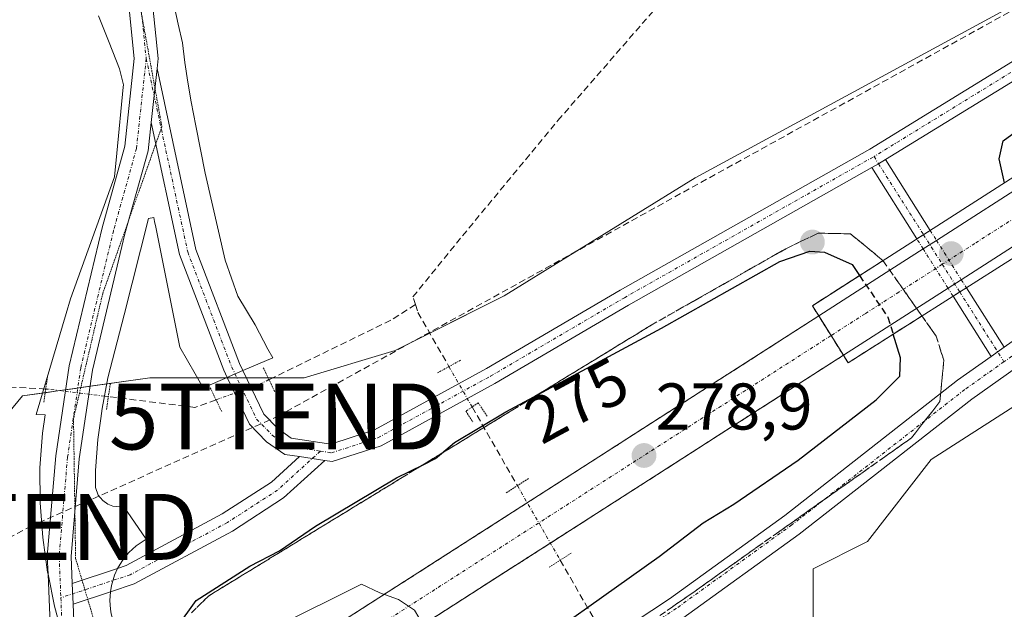
# Model space of a CAD drawing. Units: metres. Extents: x 601397 to 604869, y 4675960 to 4678324.
# Drawn here: x 602847 to 602996, y 4676662 to 4676752 of the extents above; entities that cross this region are included whole.
import ezdxf
from ezdxf.enums import TextEntityAlignment as Align

# ---------------------------------------------------------------- set-up
doc = ezdxf.new("R2010")
doc.units = ezdxf.units.M
doc.header["$MEASUREMENT"] = 0
for name, pattern in [('TRAZO_Y_PUNTO', [1, 0.5, -0.25, 0, -0.25]), ('TRAZOS2', [0.375, 0.25, -0.125]), ('TRAZOSX2', [1.5, 1, -0.5])]:
    doc.linetypes.add(name, pattern=pattern)
doc.layers.get('0').update_dxf_attribs({"lineweight": 5})
for name, color, linetype, lineweight in [('Carretera de calzada única', 19, 'Continuous', 13), ('Carretera de calzada única Cxs', 19, 'Continuous', 13), ('Carretera de calzada única eje', 19, 'TRAZO_Y_PUNTO', 0), ('Carátula', 7, 'Continuous', 5), ('Conducción de hidrocarburos lineal', 6, 'TRAZOSX2', 0), ('Corriente artificial lineal', 5, 'TRAZOSX2', 13), ('Corriente artificial lineal oculto', 135, 'TRAZO_Y_PUNTO', 13), ('Cultivos herbáceos CxS', 92, 'Continuous', 0), ('Curva de nivel maestra', 36, 'Continuous', 30), ('Curva de nivel maestra oculto', 36, 'TRAZOSX2', 30), ('Curva de nivel normal', 36, 'Continuous', 0), ('Núcleo urbano', 19, 'Continuous', 0), ('Núcleo urbano CxS', 19, 'Continuous', 0), ('Pista no pavimentada', 254, 'Continuous', 13), ('Pista no pavimentada Cxs', 254, 'Continuous', 0), ('Pista no pavimentada oculto', 19, 'TRAZO_Y_PUNTO', 0), ('Pista no pavimentada oculto Cxs', 252, 'TRAZO_Y_PUNTO', 0), ('Pista pavimentada', 135, 'Continuous', 13), ('Pista pavimentada Cxs', 135, 'Continuous', 0), ('Pista pavimentada eje', 135, 'TRAZO_Y_PUNTO', 0), ('Puente', 1, 'Continuous', 0), ('Puente Cxs', 1, 'Continuous', 13), ('Puente lineal', 2, 'TRAZOS2', 0), ('Punto de cota en construcción elevada', 7, 'Continuous', 0), ('Punto de cota en terreno', 7, 'Continuous', 0), ('Rótulo de curva de nivel directora', 19, 'Continuous', 0), ('Rótulo de punto de cota en terreno', 19, 'Continuous', 0), ('Talud superficial', 39, 'TRAZOSX2', 0), ('Torre de tendido puntual', 7, 'Continuous', 0), ('Vía pecuaria', 92, 'Continuous', 13), ('Vía pecuaria CxS', 92, 'Continuous', 13), ('Vía pecuaria eje', 92, 'TRAZOS2', 0)]:
    doc.layers.add(name, color=color, linetype=linetype, lineweight=lineweight)
doc.styles.add('Arial', font='txt', dxfattribs={"height": 0.2})

# ---------------------------------------------------------------- blocks, each defined once
blk = doc.blocks.new('*U151')
at = {"layer": 'Núcleo urbano CxS', "color": 19, "linetype": 'Continuous', "lineweight": 0}
for points in [[(603004.4, 4676697.64, 272.39), (602985.07, 4676685.21, 272.45), (602975.4, 4676672.78, 272.44), (602967.12, 4676668.64, 272.51), (602967.12, 4676656.22, 272.49), (602965.74, 4676650.69, 272.51), (602953.31, 4676647.93, 272.53), (602940.88, 4676647.93, 272.8), (602935.36, 4676639.65, 272.61), (602933.98, 4676632.74, 272.72), (602928.46, 4676625.84, 272.87), (602917.41, 4676623.08, 273.01), (602906.37, 4676614.79, 272.85), (602896.7, 4676605.13, 272.69), (602888.42, 4676602.37, 272.72), (602877.37, 4676606.51, 272.67), (602863.56, 4676613.41, 272.51), (602847.57, 4676604.37, 273.61), (602838.81, 4676611.85, 273.69), (602765.4, 4676565.32, 270.7)], [(602763.37, 4676598.1, 270.99), (602772.43, 4676610.65, 271.02), (602800.05, 4676629.98, 271.04), (602816.96, 4676641.04, 273.89), (602815.59, 4676642.68, 273.88), (602826.28, 4676650.69, 272.81), (602835.95, 4676658.98, 272.51), (602837.33, 4676674.17, 272.26), (602840.09, 4676686.59, 272.83), (602847, 4676694.88, 272.56), (602866.33, 4676697.64, 272.68), (602873.23, 4676697.64, 272.86), (602889.8, 4676697.64, 272.92), (602903.61, 4676701.78, 273.28), (602920.17, 4676710.06, 272.53), (602949.17, 4676728.01, 272.36), (603015.45, 4676763.91, 273.1)]]:
    blk.add_polyline3d(points, dxfattribs=at)
blk = doc.blocks.new('*U161')
at = {"layer": 'Cultivos herbáceos CxS', "color": 92, "linetype": 'Continuous', "lineweight": 0}
blk.add_polyline3d([(602858.1, 4676591.9, 273.83), (602847.57, 4676604.37, 273.61), (602863.56, 4676613.41, 272.51), (602877.37, 4676606.51, 272.67), (602888.42, 4676602.37, 272.72), (602896.7, 4676605.13, 272.69), (602906.37, 4676614.79, 272.85), (602917.41, 4676623.08, 273.01), (602928.46, 4676625.84, 272.87), (602933.98, 4676632.74, 272.72), (602935.36, 4676639.65, 272.61), (602940.88, 4676647.93, 272.8), (602953.31, 4676647.93, 272.53), (602965.74, 4676650.69, 272.51), (602967.12, 4676656.22, 272.49), (602967.12, 4676668.64, 272.51), (602975.4, 4676672.78, 272.44), (602985.07, 4676685.21, 272.45), (603004.4, 4676697.64, 272.39)], dxfattribs=at)
blk = doc.blocks.new('5PATER')
at = {"layer": 'Carátula', "linetype": 'Continuous', "lineweight": 5}
h = blk.add_hatch(color=250, dxfattribs=at)
edge = h.paths.add_edge_path()
edge.add_ellipse((0, 0.01), major_axis=(-1.33, -1.34), ratio=0.999422, start_angle=0, end_angle=360)
blk = doc.blocks.new('5TTEND')
blk.add_text('5TTEND', height=10).set_placement((0, 0), align=Align.MIDDLE_CENTER)
blk = doc.blocks.new('5PANOT')
at = {"layer": 'Carátula', "linetype": 'Continuous', "lineweight": 5}
h = blk.add_hatch(color=1, dxfattribs=at)
edge = h.paths.add_edge_path()
edge.add_arc((0, 0), 1.89, 270.0012, 630.0012)

msp = doc.modelspace()

# ---------------------------------------------------------------- linework, layer by layer
at = {"layer": 'Carretera de calzada única', "color": 19, "linetype": 'Continuous', "lineweight": 13}
for points in [[(602985.86, 4676718.49, 272.28), (603001.33, 4676728.4, 277.22)], [(603005.38, 4676722.61, 276.89), (602989.63, 4676712.53, 272.23)], [(602983.84, 4676717.19, 272.3), (602985.86, 4676718.49, 272.28)], [(602967.97, 4676707.03, 278.04), (602978.23, 4676713.6, 273.54), (602983.84, 4676717.19, 272.3)], [(602989.63, 4676712.53, 272.23), (602987.61, 4676711.24, 272.25)], [(602987.61, 4676711.24, 272.25), (602982.03, 4676707.66, 272.8)], [(602982.03, 4676707.66, 272.8), (602971.71, 4676701.05, 277.83)], [(602883.52, 4676652.94, 280.53), (602967.97, 4676707.03, 278.04)], [(602967.97, 4676707.03, 278.04), (602969.84, 4676704.04, 278.09), (602971.71, 4676701.05, 277.83)], [(602967.97, 4676707.03, 278.04), (602969.84, 4676704.04, 278.09), (602971.71, 4676701.05, 277.83)], [(602971.71, 4676701.05, 277.83), (602887.49, 4676647.11, 280.35)]]:
    msp.add_polyline3d(points, dxfattribs=at)
at = {"layer": 'Carretera de calzada única Cxs', "color": 19, "linetype": 'Continuous', "lineweight": 13}
for points in [[(602982.03, 4676707.66, 272.8), (602971.71, 4676701.05, 277.83), (602967.97, 4676707.03, 278.04), (602978.23, 4676713.6, 273.54), (602983.84, 4676717.19, 272.3), (602985.86, 4676718.49, 272.28), (603001.33, 4676728.4, 277.22), (603003.36, 4676725.49, 277.23), (603005.38, 4676722.61, 276.89), (602989.63, 4676712.53, 272.23), (602987.61, 4676711.24, 272.25), (602982.03, 4676707.66, 272.8)], [(602971.71, 4676701.05, 277.83), (602887.49, 4676647.11, 280.35), (602885.51, 4676650.03, 280.57), (602883.52, 4676652.94, 280.53), (602967.97, 4676707.03, 278.04), (602971.71, 4676701.05, 277.83)]]:
    msp.add_polyline3d(points, close=True, dxfattribs=at)
at = {"layer": 'Carretera de calzada única eje', "color": 19, "linetype": 'TRAZO_Y_PUNTO', "lineweight": 0}
for points in [[(603003.36, 4676725.49, 277.23), (602991.68, 4676718.03, 272.39), (602986.74, 4676714.86, 272.28), (602980.13, 4676710.63, 273.45), (602975, 4676707.35, 277.11), (602969.84, 4676704.04, 278.09)], [(602969.84, 4676704.04, 278.09), (602885.51, 4676650.03, 280.57)]]:
    msp.add_polyline3d(points, dxfattribs=at)
at = {"layer": 'Conducción de hidrocarburos lineal', "color": 6, "linetype": 'TRAZOSX2', "lineweight": 0}
msp.add_polyline3d([(602129.18, 4676677.27, 272.88), (602222.58, 4676636.26, 273.19), (602517.32, 4676527.65, 272.67), (602579.81, 4676554.52, 273.66), (602797.19, 4676647.88, 271.35), (602848.05, 4676674.99, 272.84), (602885.7, 4676691.76, 273.23), (603011.63, 4676761.28, 272.56), (603097.24, 4676810.18, 272.7), (603133.12, 4676782.55, 272.6), (603141.05, 4676789.43, 272.76), (603203.29, 4676738.22, 272.45), (603288.85, 4676849.14, 272.51), (603317.42, 4676848.55, 272.57), (603758.7, 4676912.18, 272.89)], dxfattribs=at)
at = {"layer": 'Corriente artificial lineal', "color": 5, "linetype": 'TRAZOSX2', "lineweight": 13}
for points in [[(602906.67, 4676708.74, 272.8), (602906.3, 4676709.92, 272.75), (602913.84, 4676719.19, 272.6), (602928.34, 4676736.7, 272.56), (602944.08, 4676754.76, 272.54), (602952.97, 4676765.9, 272.68)], [(602906.67, 4676708.74, 272.8), (602902.94, 4676706.36, 272.87), (602884.43, 4676697.35, 272.84)], [(602906.67, 4676708.74, 272.8), (602907.05, 4676707.55, 272.96), (602911.78, 4676699.33, 273.46)], [(602850.51, 4676695.93, 272.7), (602843.41, 4676696.31, 272.31), (602840.11, 4676694.85, 272.36), (602837.06, 4676692.21, 272.24), (602835.87, 4676689.17, 272.31), (602835.87, 4676685.46, 272.36), (602836.93, 4676680.43, 272.31), (602838.25, 4676674.48, 272.43), (602838.65, 4676669.98, 272.43), (602838.65, 4676665.49, 272.4), (602837.86, 4676662.44, 272.37), (602836.27, 4676660.33, 272.41), (602834.02, 4676658.74, 272.36), (602828.46, 4676656.89, 272.27), (602824.36, 4676656.49, 272.26), (602817.88, 4676654.9, 272.23), (602814.18, 4676653.98, 272.18), (602810.68, 4676652.46, 272.81)], [(602876.39, 4676694.29, 272.86), (602873.18, 4676693.13, 272.71), (602860.04, 4676694.78, 272.8)], [(602915.3, 4676693.2, 273.75), (602922.18, 4676681.26, 278.87)], [(602928.69, 4676669.94, 278.46), (602935.28, 4676658.49, 273.4)]]:
    msp.add_polyline3d(points, dxfattribs=at)
at = {"layer": 'Corriente artificial lineal oculto', "color": 135, "linetype": 'TRAZO_Y_PUNTO', "lineweight": 13}
for points in [[(602911.78, 4676699.33, 273.46), (602915.3, 4676693.2, 273.75)], [(602884.43, 4676697.35, 272.84), (602883.1, 4676696.71, 272.91), (602876.39, 4676694.29, 272.86)], [(602860.04, 4676694.78, 272.8), (602859.42, 4676694.85, 272.85), (602850.82, 4676695.91, 272.72), (602850.51, 4676695.93, 272.7)], [(602922.18, 4676681.26, 278.87), (602928.69, 4676669.94, 278.46)]]:
    msp.add_polyline3d(points, dxfattribs=at)
at = {"layer": 'Cultivos herbáceos CxS', "color": 92, "linetype": 'Continuous', "lineweight": 0}
for points in [[(603015.45, 4676763.91, 273.1), (602949.17, 4676728.01, 272.36), (602920.17, 4676710.06, 272.53), (602903.61, 4676701.78, 273.28), (602889.8, 4676697.64, 272.92), (602873.23, 4676697.64, 272.86), (602866.33, 4676697.64, 272.68), (602847, 4676694.88, 272.56), (602840.09, 4676686.59, 272.83), (602837.33, 4676674.17, 272.26), (602835.95, 4676658.98, 272.51), (602826.28, 4676650.69, 272.81), (602815.59, 4676642.68, 273.88), (602815.59, 4676642.68, 273.88), (602807.58, 4676652.29, 273.66), (602781.92, 4676725.04, 273.39), (602772.11, 4676741.03, 273.65), (602816.14, 4676752.2, 272.06)], [(602840.09, 4676686.59, 272.84), (602847, 4676694.88, 272.56), (602850, 4676695.31, 272.7), (602850.42, 4676695.37, 272.73), (602852.66, 4676695.69, 272.85), (602853.52, 4676695.81, 272.9), (602855.38, 4676696.08, 273.02), (602855.83, 4676696.14, 273.05), (602857.24, 4676696.34, 273.05), (602859.79, 4676696.71, 272.89), (602866.33, 4676697.64, 272.68), (602873.23, 4676697.64, 272.86), (602873.56, 4676697.64, 272.87), (602877.94, 4676697.64, 272.93), (602878.09, 4676697.64, 272.93), (602879.53, 4676697.64, 272.91), (602880.98, 4676697.64, 272.89), (602884.29, 4676697.64, 272.82), (602885.01, 4676697.64, 272.8), (602889.8, 4676697.64, 272.92), (602903.61, 4676701.78, 273.28), (602908.86, 4676704.41, 273.41), (602920.17, 4676710.07, 272.53), (602949.17, 4676728.01, 272.36), (603015.45, 4676763.91, 273.1)], [(603004.4, 4676697.64, 272.39), (602985.07, 4676685.21, 272.45), (602975.4, 4676672.78, 272.44), (602967.12, 4676668.64, 272.51), (602967.12, 4676656.22, 272.49)]]:
    msp.add_polyline3d(points, dxfattribs=at)
at = {"layer": 'Curva de nivel maestra', "color": 36, "linetype": 'Continuous', "lineweight": 30}
for points in [[(602996.2, 4676727.23, 275), (602995.39, 4676730.88, 275), (602996, 4676733.61, 275), (603009.32, 4676743.31, 275), (603065.18, 4676778.33, 275), (603112.92, 4676808.63, 275), (603125.85, 4676816.07, 275), (603129.72, 4676817.02, 275), (603132.05, 4676818.7, 275), (603137.56, 4676824.32, 275), (603156.91, 4676838.32, 275), (603178.18, 4676851.72, 275), (603195.53, 4676862.87, 275), (603210.75, 4676871.96, 275), (603232.61, 4676885.64, 275), (603239.95, 4676888.94, 275), (603242.38, 4676888.21, 275), (603244, 4676885.97, 275)], [(602872.98, 4676649.39, 275), (602871.15, 4676652.65, 275), (602869.95, 4676659.04, 275), (602870.44, 4676659.72, 275), (602873.39, 4676663.82, 275), (602881.5, 4676669.01, 275), (602886.03, 4676671.35, 275), (602891.5, 4676675.08, 275), (602903.83, 4676682.42, 275), (602907.84, 4676684.43, 275), (602909.75, 4676685.39, 275), (602910.63, 4676686.14, 275), (602912.6, 4676687.81, 275), (602920.44, 4676692.44, 275), (602924.69, 4676694.73, 275), (602944.05, 4676705.16, 275), (602962.05, 4676715.27, 275), (602966.63, 4676716.88, 275), (602968.86, 4676716.69, 275), (602973.02, 4676714.84, 275), (602974.17, 4676713.15, 275)], [(602879.42, 4676639.06, 275), (602883.52, 4676633.85, 275), (602887.77, 4676631.89, 275), (602895.98, 4676636.18, 275), (602920.05, 4676653.71, 275), (602943.72, 4676670.52, 275), (602950.38, 4676675.63, 275), (602955.05, 4676678.42, 275), (602964.86, 4676685.1, 275), (602976.7, 4676694.28, 275), (602980.27, 4676697.88, 275), (602980.41, 4676700.68, 275), (602979.28, 4676704.25, 275)]]:
    msp.add_polyline3d(points, dxfattribs=at)
at = {"layer": 'Curva de nivel maestra oculto', "color": 36, "linetype": 'TRAZOSX2', "lineweight": 30}
msp.add_polyline3d([(602974.17, 4676713.15, 275), (602978.47, 4676706.83, 275), (602979.28, 4676704.25, 275)], dxfattribs=at)
at = {"layer": 'Curva de nivel normal', "color": 36, "linetype": 'Continuous', "lineweight": 0}
msp.add_polyline3d([(602887.06, 4676643.96, 280), (602888.54, 4676643.75, 280), (602890.8, 4676644.71, 280), (602900.6, 4676651.4, 280), (602905.68, 4676655.63, 280), (602907.42, 4676657.92, 280), (602907.88, 4676660.12, 280), (602906.54, 4676662.37, 280), (602904.12, 4676663.95, 280), (602901.3, 4676664.96, 280), (602898.48, 4676666.31, 280), (602885.38, 4676659.75, 280), (602880.62, 4676655.83, 280), (602880.34, 4676654.09, 280)], dxfattribs=at)
at = {"layer": 'Núcleo urbano', "color": 19, "linetype": 'Continuous', "lineweight": 0}
for points in [[(602840.09, 4676686.59, 272.84), (602847, 4676694.88, 272.56), (602850, 4676695.31, 272.7), (602850.42, 4676695.37, 272.73), (602852.66, 4676695.69, 272.85), (602853.52, 4676695.81, 272.9), (602855.38, 4676696.08, 273.02), (602855.83, 4676696.14, 273.05), (602857.24, 4676696.34, 273.05), (602859.79, 4676696.71, 272.89), (602866.33, 4676697.64, 272.68), (602873.23, 4676697.64, 272.86), (602873.56, 4676697.64, 272.87), (602877.94, 4676697.64, 272.93), (602878.09, 4676697.64, 272.93), (602879.53, 4676697.64, 272.91), (602880.98, 4676697.64, 272.89), (602884.29, 4676697.64, 272.82), (602885.01, 4676697.64, 272.8), (602889.8, 4676697.64, 272.92), (602903.61, 4676701.78, 273.28), (602908.86, 4676704.41, 273.41), (602920.17, 4676710.07, 272.53), (602949.17, 4676728.01, 272.36), (603015.45, 4676763.91, 273.1)], [(603004.4, 4676697.64, 272.39), (602985.07, 4676685.21, 272.45), (602975.4, 4676672.78, 272.44), (602967.12, 4676668.64, 272.51), (602967.12, 4676656.22, 272.49)]]:
    msp.add_polyline3d(points, dxfattribs=at)
at = {"layer": 'Pista no pavimentada', "color": 254, "linetype": 'Continuous', "lineweight": 13}
for points in [[(603126.07, 4676822.21, 272.92), (603102.8, 4676807.44, 273.28), (603070.1, 4676786.96, 273.06), (603040.87, 4676768.06, 273.16), (603006.25, 4676748.05, 273.11), (602978.09, 4676730.76, 272.65)], [(602880.46, 4676698.72, 272.85), (602883.64, 4676692.1, 273.18), (602885.76, 4676689.93, 273.25), (602887.81, 4676688.49, 273.27), (602893.82, 4676687.57, 273.27), (602900.45, 4676689.72, 273.35), (602917.47, 4676699.02, 273.32), (602937.78, 4676710.92, 272.84), (602975.71, 4676732.35, 272.71), (603004.92, 4676750.28, 272.94), (603039.51, 4676770.28, 272.91), (603068.7, 4676789.16, 272.72), (603101.41, 4676809.64, 272.99), (603105.64, 4676812.32, 273.09)], [(602866.53, 4676736.38, 272.97), (602867.43, 4676744.61, 272.9)], [(602867.43, 4676744.61, 272.9), (602873.33, 4676717.11, 272.81), (602879.94, 4676699.79, 272.82), (602880.46, 4676698.72, 272.85)], [(602878.07, 4676697.69, 272.93), (602877.55, 4676698.77, 272.94), (602870.83, 4676716.37, 272.91), (602866.53, 4676736.38, 272.97)], [(602976.02, 4676729.54, 272.65), (602977.05, 4676730.12, 272.65), (602978.09, 4676730.76, 272.65)], [(602976.02, 4676729.54, 272.65), (602977.05, 4676730.12, 272.65), (602978.09, 4676730.76, 272.65)], [(602978.09, 4676730.76, 272.65), (602984.9, 4676720.01, 272.27)], [(602976.02, 4676729.54, 272.65), (602939.08, 4676708.67, 272.98), (602918.75, 4676696.76, 273.56), (602901.48, 4676687.32, 273.42), (602894.04, 4676684.9, 273.28), (602892.91, 4676685.08, 273.29)], [(602982.88, 4676718.71, 272.25), (602976.02, 4676729.54, 272.65)], [(602982.88, 4676718.71, 272.25), (602984.9, 4676720.01, 272.27)], [(602989.39, 4676710.67, 272.24), (602988.38, 4676710.03, 272.24)], [(602990.41, 4676711.31, 272.23), (602989.39, 4676710.67, 272.24)], [(602990.41, 4676711.31, 272.23), (602996.12, 4676702.28, 272.66)], [(602994.16, 4676700.89, 272.66), (602988.38, 4676710.03, 272.24)], [(602996.12, 4676702.28, 272.66), (602994.16, 4676700.89, 272.66)], [(602889.09, 4676685.66, 273.3), (602886.82, 4676686.01, 273.29), (602884.07, 4676687.93, 273.24), (602881.48, 4676690.59, 273.16), (602878.07, 4676697.69, 272.93)], [(602892.91, 4676685.08, 273.29), (602886.64, 4676679.39, 273.29), (602878.87, 4676674.37, 273.08), (602863.94, 4676666.34, 272.95), (602860.35, 4676665.15, 272.97)], [(602861.43, 4676668.67, 272.98), (602862.75, 4676669.11, 272.99), (602877.34, 4676676.96, 273.13), (602884.81, 4676681.78, 273.27), (602889.09, 4676685.66, 273.3)], [(602892.91, 4676685.08, 273.29), (602889.09, 4676685.66, 273.3)], [(602892.91, 4676685.08, 273.29), (602889.09, 4676685.66, 273.3)], [(602854.52, 4676666.38, 272.9), (602861.43, 4676668.67, 272.98)], [(602854.66, 4676663.27, 272.9), (602854.52, 4676666.38, 272.9)], [(602860.35, 4676665.15, 272.97), (602854.66, 4676663.27, 272.9)]]:
    msp.add_polyline3d(points, dxfattribs=at)
at = {"layer": 'Pista no pavimentada Cxs', "color": 254, "linetype": 'Continuous', "lineweight": 0}
msp.add_polyline3d([(603006.25, 4676748.05, 273.11), (602978.09, 4676730.76, 272.65), (602977.05, 4676730.12, 272.65), (602976.02, 4676729.54, 272.65), (602939.08, 4676708.67, 272.98), (602918.75, 4676696.76, 273.56), (602901.48, 4676687.32, 273.42), (602894.04, 4676684.9, 273.28), (602892.91, 4676685.08, 273.29), (602889.09, 4676685.66, 273.3), (602886.82, 4676686.01, 273.29), (602884.07, 4676687.93, 273.24), (602881.48, 4676690.59, 273.16), (602878.07, 4676697.69, 272.93), (602877.55, 4676698.77, 272.94), (602870.83, 4676716.37, 272.91), (602866.53, 4676736.38, 272.97), (602867.43, 4676744.61, 272.9), (602873.33, 4676717.11, 272.81), (602879.94, 4676699.79, 272.82), (602880.46, 4676698.72, 272.85), (602883.64, 4676692.1, 273.18), (602885.76, 4676689.93, 273.25), (602887.81, 4676688.49, 273.27), (602893.82, 4676687.57, 273.27), (602900.45, 4676689.72, 273.35), (602917.47, 4676699.02, 273.32), (602937.78, 4676710.92, 272.84), (602975.71, 4676732.35, 272.71), (603004.92, 4676750.28, 272.94)], dxfattribs=at)
for points in [[(602984.9, 4676720.01, 272.27), (602982.88, 4676718.71, 272.25), (602976.02, 4676729.54, 272.65), (602977.05, 4676730.12, 272.65), (602978.09, 4676730.76, 272.65), (602984.9, 4676720.01, 272.27)], [(602996.12, 4676702.28, 272.66), (602994.16, 4676700.89, 272.66), (602988.38, 4676710.03, 272.24), (602989.39, 4676710.67, 272.24), (602990.41, 4676711.31, 272.23), (602996.12, 4676702.28, 272.66)], [(602860.35, 4676665.15, 272.97), (602854.66, 4676663.27, 272.9), (602854.52, 4676666.38, 272.9), (602861.43, 4676668.67, 272.98), (602862.75, 4676669.11, 272.99), (602877.34, 4676676.96, 273.13), (602884.81, 4676681.78, 273.27), (602889.09, 4676685.66, 273.3), (602892.91, 4676685.08, 273.29), (602886.64, 4676679.39, 273.29), (602878.87, 4676674.37, 273.08), (602863.94, 4676666.34, 272.95), (602860.35, 4676665.15, 272.97)]]:
    msp.add_polyline3d(points, close=True, dxfattribs=at)
at = {"layer": 'Pista no pavimentada oculto', "color": 19, "linetype": 'TRAZO_Y_PUNTO', "lineweight": 0}
for points in [[(602982.88, 4676718.71, 272.25), (602984.9, 4676720.01, 272.27)], [(602983.89, 4676719.36, 272.26), (602986.74, 4676714.86, 272.28), (602989.39, 4676710.67, 272.24)], [(602984.9, 4676720.01, 272.27), (602985.86, 4676718.49, 272.28)], [(602983.84, 4676717.19, 272.3), (602982.88, 4676718.71, 272.25)], [(602985.86, 4676718.49, 272.28), (602989.63, 4676712.53, 272.23)], [(602987.61, 4676711.24, 272.25), (602983.84, 4676717.19, 272.3)], [(602989.63, 4676712.53, 272.23), (602990.41, 4676711.31, 272.23)], [(602988.38, 4676710.03, 272.24), (602987.61, 4676711.24, 272.25)], [(602989.39, 4676710.67, 272.24), (602988.38, 4676710.03, 272.24)], [(602990.41, 4676711.31, 272.23), (602989.39, 4676710.67, 272.24)]]:
    msp.add_polyline3d(points, dxfattribs=at)
at = {"layer": 'Pista no pavimentada oculto Cxs', "color": 252, "linetype": 'TRAZO_Y_PUNTO', "lineweight": 0}
msp.add_polyline3d([(602989.39, 4676710.67, 272.24), (602988.38, 4676710.03, 272.24), (602987.61, 4676711.24, 272.25), (602983.84, 4676717.19, 272.3), (602982.88, 4676718.71, 272.25), (602984.9, 4676720.01, 272.27), (602985.86, 4676718.49, 272.28), (602989.63, 4676712.53, 272.23), (602990.41, 4676711.31, 272.23), (602989.39, 4676710.67, 272.24)], close=True, dxfattribs=at)
at = {"layer": 'Pista pavimentada', "color": 135, "linetype": 'Continuous', "lineweight": 13}
for points in [[(602850.86, 4676667.8, 272.86), (602850.75, 4676670.57, 272.87), (602852.03, 4676685.77, 272.92), (602854.06, 4676699.45, 272.86), (602859.06, 4676720.41, 272.83), (602862.52, 4676732.79, 272.97), (602863.97, 4676746.1, 272.86), (602862.52, 4676760.28, 272.55), (602857.03, 4676783.3, 272.38), (602851.41, 4676814.13, 272.39), (602846.02, 4676841.95, 272.26), (602842.64, 4676858.84, 272.21), (602834.28, 4676891.74, 272.31), (602829.74, 4676913.68, 272.36), (602828.68, 4676920.36, 272.36)], [(602844.92, 4676864.49, 272.28), (602846.16, 4676859.63, 272.28), (602849.55, 4676842.65, 272.34), (602854.95, 4676814.8, 272.5), (602860.56, 4676784.04, 272.48), (602866.08, 4676760.88, 272.61), (602867.59, 4676746.09, 272.86), (602867.43, 4676744.61, 272.9)], [(602996.12, 4676702.28, 272.66), (603007.94, 4676710.65, 272.94), (603038.44, 4676731.82, 273.58), (603065.34, 4676750.04, 273.22), (603103.27, 4676774.62, 273.19), (603138.43, 4676795.81, 273.09), (603138.48, 4676795.84, 273.09)], [(603133.66, 4676788.73, 272.88), (603105.18, 4676771.57, 272.77), (603067.33, 4676747.04, 272.73), (603040.47, 4676728.86, 273.39), (603010.01, 4676707.7, 272.76), (602991.21, 4676694.39, 272.61), (602964.97, 4676673.87, 272.72), (602947.34, 4676661.13, 273.03), (602934.21, 4676652.44, 273.35), (602920.16, 4676642.58, 273.13), (602911.14, 4676634.08, 273.11), (602910.75, 4676633.65, 273.11), (602910.43, 4676633.16, 273.1), (602910.2, 4676632.63, 273.1), (602910.06, 4676632.06, 273.1), (602910.02, 4676631.48, 273.09), (602910.06, 4676630.9, 273.09), (602910.21, 4676630.34, 273.09), (602910.44, 4676629.8, 273.09), (602910.75, 4676629.32, 273.09), (602911.28, 4676628.76, 273.09)], [(602866.53, 4676736.38, 272.97), (602867.43, 4676744.61, 272.9)], [(602866.53, 4676736.38, 272.97), (602866.07, 4676732.1, 272.97), (602862.55, 4676719.51, 273.05), (602857.6, 4676698.77, 273.07), (602855.61, 4676685.35, 272.88), (602854.35, 4676670.5, 272.86), (602854.52, 4676666.38, 272.9)], [(602996.12, 4676702.28, 272.66), (602994.16, 4676700.89, 272.66)], [(602894.5, 4676620.76, 272.81), (602898.22, 4676624.25, 272.87), (602906.68, 4676634.83, 273.1), (602917.88, 4676645.38, 273.4), (602932.18, 4676655.42, 273.45), (602945.3, 4676664.09, 273.21), (602962.81, 4676676.74, 272.93), (602989.06, 4676697.28, 272.74), (602994.16, 4676700.89, 272.66)], [(602851.42, 4676656.91, 272.77), (602851.28, 4676657.75, 272.78), (602850.86, 4676667.8, 272.86)], [(602854.66, 4676663.27, 272.9), (602854.52, 4676666.38, 272.9)], [(602854.66, 4676663.27, 272.9), (602854.87, 4676658.13, 272.84), (602856.23, 4676649.97, 272.83)]]:
    msp.add_polyline3d(points, dxfattribs=at)
at = {"layer": 'Pista pavimentada Cxs', "color": 135, "linetype": 'Continuous', "lineweight": 0}
for points in [[(602851.28, 4676657.75, 272.78), (602850.86, 4676667.8, 272.86), (602850.75, 4676670.57, 272.87), (602852.03, 4676685.77, 272.92), (602854.06, 4676699.45, 272.86), (602859.06, 4676720.41, 272.83), (602862.52, 4676732.79, 272.97), (602863.97, 4676746.1, 272.86), (602862.52, 4676760.28, 272.55)], [(602866.08, 4676760.88, 272.61), (602867.59, 4676746.09, 272.86), (602867.43, 4676744.61, 272.9), (602866.53, 4676736.38, 272.97), (602866.07, 4676732.1, 272.97), (602862.55, 4676719.51, 273.05), (602857.6, 4676698.77, 273.07), (602855.61, 4676685.35, 272.88), (602854.35, 4676670.5, 272.86), (602854.52, 4676666.38, 272.9), (602854.66, 4676663.27, 272.9), (602854.87, 4676658.13, 272.84)], [(602932.18, 4676655.42, 273.45), (602945.3, 4676664.09, 273.21), (602962.81, 4676676.74, 272.93), (602989.06, 4676697.28, 272.74), (602994.16, 4676700.89, 272.66), (602996.12, 4676702.28, 272.66), (603007.94, 4676710.65, 272.94)], [(603010.01, 4676707.7, 272.76), (602991.21, 4676694.39, 272.61), (602964.97, 4676673.87, 272.72), (602947.34, 4676661.13, 273.03)]]:
    msp.add_polyline3d(points, dxfattribs=at)
at = {"layer": 'Pista pavimentada eje', "color": 135, "linetype": 'TRAZO_Y_PUNTO', "lineweight": 0}
for points in [[(602842.77, 4676866.07, 272.24), (602844.4, 4676859.23, 272.25), (602847.79, 4676842.3, 272.29), (602853.18, 4676814.47, 272.44), (602858.79, 4676783.67, 272.43), (602864.3, 4676760.58, 272.58), (602865.78, 4676746.1, 272.9)], [(603107.39, 4676811.89, 273.21), (603102.1, 4676808.54, 273.07), (603069.4, 4676788.06, 272.85), (603040.19, 4676769.17, 272.99), (603005.58, 4676749.16, 273.01), (602976.37, 4676731.23, 272.69)], [(603133.01, 4676790.44, 272.98), (603104.22, 4676773.1, 272.88), (603066.34, 4676748.54, 272.89), (603039.45, 4676730.34, 273.46), (603008.97, 4676709.17, 272.82), (602996.11, 4676700.07, 272.68)], [(602865.78, 4676746.1, 272.9), (602864.3, 4676732.45, 272.97), (602860.8, 4676719.96, 273.01), (602855.83, 4676699.11, 273.05), (602853.82, 4676685.56, 272.9), (602852.55, 4676670.53, 272.87), (602852.81, 4676664.24, 272.87)], [(602865.78, 4676746.1, 272.9), (602872.08, 4676716.74, 272.89), (602878.75, 4676699.28, 272.89), (602882.56, 4676691.34, 273.17), (602884.92, 4676688.93, 273.24), (602887.31, 4676687.25, 273.28), (602892.24, 4676686.49, 273.28)], [(602892.24, 4676686.49, 273.28), (602893.93, 4676686.24, 273.28), (602900.97, 4676688.52, 273.34), (602918.11, 4676697.89, 273.43), (602938.43, 4676709.79, 272.92), (602976.37, 4676731.23, 272.69)], [(602976.37, 4676731.23, 272.69), (602977.05, 4676730.12, 272.65), (602983.89, 4676719.36, 272.26)], [(602989.39, 4676710.67, 272.24), (602996.11, 4676700.07, 272.68)], [(602996.11, 4676700.07, 272.68), (602990.14, 4676695.84, 272.7), (602963.89, 4676675.31, 272.83), (602946.32, 4676662.61, 273.15), (602933.2, 4676653.93, 273.41), (602919.02, 4676643.98, 273.28), (602908.01, 4676633.61, 273.1), (602904.84, 4676625.57, 272.99)], [(602892.24, 4676686.49, 273.28), (602885.73, 4676680.58, 273.28), (602878.11, 4676675.66, 273.11), (602863.34, 4676667.73, 272.99), (602852.81, 4676664.24, 272.87)], [(602852.81, 4676664.24, 272.87), (602853.08, 4676657.94, 272.81), (602853.24, 4676656.97, 272.8)]]:
    msp.add_polyline3d(points, dxfattribs=at)
at = {"layer": 'Puente', "color": 1, "linetype": 'Continuous', "lineweight": 0}
msp.add_polyline3d([(603006.25, 4676721.37, 278.01), (602972.43, 4676699.9, 278.16), (602971.71, 4676701.05, 278.2), (602969.84, 4676704.04, 278.16), (602967.97, 4676707.03, 278.14), (602967.01, 4676708.57, 278.3), (603000.31, 4676729.86, 278.44), (603001.33, 4676728.4, 277.46), (603003.36, 4676725.49, 277.39), (603005.38, 4676722.61, 278.02), (603006.25, 4676721.37, 278.01)], dxfattribs=at)
at = {"layer": 'Puente Cxs', "color": 1, "linetype": 'Continuous', "lineweight": 13}
msp.add_polyline3d([(603006.25, 4676721.37, 278.01), (602972.43, 4676699.9, 278.16), (602971.71, 4676701.05, 278.2), (602969.84, 4676704.04, 278.16), (602967.97, 4676707.03, 278.14), (602967.01, 4676708.57, 278.3), (603000.31, 4676729.86, 278.44), (603001.33, 4676728.4, 277.46), (603003.36, 4676725.49, 277.39), (603005.38, 4676722.61, 278.02), (603006.25, 4676721.37, 278.01)], close=True, dxfattribs=at)
at = {"layer": 'Puente lineal', "color": 2, "linetype": 'TRAZOS2', "lineweight": 0}
for points in [[(602910.02, 4676698.37, 273.54), (602913.53, 4676700.29, 273.51)], [(602883.57, 4676699.16, 272.85), (602885.3, 4676695.55, 273.2)], [(602850.21, 4676693.95, 272.94), (602850.8, 4676697.91, 272.88)], [(602860.33, 4676696.76, 273), (602859.74, 4676692.8, 273.1)], [(602877.25, 4676692.49, 273.21), (602875.52, 4676696.09, 273.04)], [(602917.58, 4676691.79, 275.05), (602916.23, 4676693.82, 274.6), (602914.33, 4676692.55, 274.36), (602915.4, 4676690.96, 274.88)], [(602920.49, 4676680.18, 280.15), (602923.86, 4676682.34, 279.26)], [(602930.37, 4676671.02, 279.33), (602927, 4676668.86, 279.48)]]:
    msp.add_polyline3d(points, dxfattribs=at)
at = {"layer": 'Talud superficial', "color": 39, "linetype": 'TRAZOSX2', "lineweight": 0}
for points in [[(602872.67, 4676661.95, 275.07), (602873.95, 4676663.23, 275.11), (602875.23, 4676664.5, 275.02), (602876.63, 4676665.36, 275.01), (602878.03, 4676666.21, 274.97), (602879.43, 4676667.07, 274.94), (602880.83, 4676667.93, 274.91), (602882.24, 4676668.78, 274.89), (602883.64, 4676669.64, 274.88), (602885.04, 4676670.5, 274.84), (602886.44, 4676671.35, 274.78), (602887.84, 4676672.21, 274.8), (602889.24, 4676673.07, 274.8), (602890.65, 4676673.92, 274.83), (602892.05, 4676674.78, 274.85), (602893.45, 4676675.64, 274.88), (602894.85, 4676676.49, 274.9), (602896.25, 4676677.35, 274.91), (602897.65, 4676678.21, 274.89), (602899.06, 4676679.06, 274.9), (602900.46, 4676679.92, 274.87), (602901.86, 4676680.78, 274.81), (602903.26, 4676681.63, 274.8), (602904.66, 4676682.49, 274.77), (602906.06, 4676683.35, 274.74), (602907.47, 4676684.2, 274.7), (602908.87, 4676685.06, 274.65), (602910.27, 4676685.92, 274.63), (602911.67, 4676686.77, 274.64), (602913.07, 4676687.63, 274.77), (602914.47, 4676688.49, 274.82), (602915.88, 4676689.34, 274.88), (602917.28, 4676690.2, 274.87), (602918.68, 4676691.06, 274.8), (602920.08, 4676691.91, 274.7), (602921.48, 4676692.77, 274.54), (602922.88, 4676693.63, 274.52), (602924.29, 4676694.48, 274.57), (602925.69, 4676695.34, 274.52), (602927.09, 4676696.2, 274.44), (602928.49, 4676697.05, 274.39), (602929.89, 4676697.91, 274.31), (602931.29, 4676698.77, 274.25), (602932.7, 4676699.62, 274.31), (602934.1, 4676700.48, 274.32), (602935.5, 4676701.34, 274.29), (602936.9, 4676702.19, 274.24), (602938.3, 4676703.05, 274.28), (602939.7, 4676703.91, 274.33), (602941.11, 4676704.76, 274.34), (602942.51, 4676705.62, 274.24), (602943.87, 4676706.39, 274.13), (602945.24, 4676707.17, 274.01), (602946.6, 4676707.94, 273.88), (602947.96, 4676708.71, 273.91), (602949.33, 4676709.49, 274.01), (602950.69, 4676710.26, 274.01), (602952.05, 4676711.03, 274), (602953.42, 4676711.81, 274.05), (602954.78, 4676712.58, 274.06), (602956.14, 4676713.35, 274.03), (602957.51, 4676714.13, 274.14), (602958.87, 4676714.9, 274.23), (602960.24, 4676715.67, 274.27), (602961.6, 4676716.45, 274.24), (602962.97, 4676717.22, 274.17), (602964.19, 4676717.82, 274.12), (602965.42, 4676718.41, 274.04), (602966.65, 4676719, 273.99), (602967.88, 4676719.59, 273.63), (602969.52, 4676719.56, 273.38), (602971.16, 4676719.52, 273.14), (602972.8, 4676719.49, 272.89), (602974.03, 4676718.48, 272.75), (602975.27, 4676717.46, 272.94), (602976.5, 4676716.44, 273.03), (602977.73, 4676715.42, 273.16), (602977.73, 4676715.42, 273.16), (602976.2, 4676714.44, 273.87), (602974.67, 4676713.46, 274.87), (602973.13, 4676712.49, 275.9), (602971.6, 4676711.51, 276.85), (602970.07, 4676710.53, 277.3), (602968.54, 4676709.55, 277.67), (602967.01, 4676708.57, 277.99), (602967.97, 4676707.03, 278.04), (602966.63, 4676706.17, 278.08), (602965.29, 4676705.31, 278.07), (602963.95, 4676704.45, 278.1), (602962.61, 4676703.59, 278.19), (602961.27, 4676702.74, 278.22), (602959.93, 4676701.88, 278.2), (602958.59, 4676701.02, 278.21), (602957.25, 4676700.16, 278.25), (602955.91, 4676699.3, 278.31), (602954.57, 4676698.44, 278.41), (602953.22, 4676697.59, 278.44), (602951.88, 4676696.73, 278.48), (602950.54, 4676695.87, 278.49), (602949.2, 4676695.01, 278.51), (602947.86, 4676694.15, 278.57), (602946.52, 4676693.29, 278.65), (602945.18, 4676692.44, 278.67), (602943.84, 4676691.58, 278.7), (602942.5, 4676690.72, 278.74), (602941.16, 4676689.86, 278.78), (602939.82, 4676689, 278.82), (602938.48, 4676688.14, 278.9), (602937.14, 4676687.28, 278.94), (602935.8, 4676686.42, 278.95), (602934.46, 4676685.56, 278.96), (602933.12, 4676684.71, 279.01), (602931.78, 4676683.85, 279.07), (602930.44, 4676682.99, 279.12), (602929.1, 4676682.13, 279.15), (602927.76, 4676681.27, 279.18), (602926.42, 4676680.41, 279.22), (602925.07, 4676679.56, 279.22), (602923.73, 4676678.7, 279.29), (602922.39, 4676677.84, 279.35), (602921.05, 4676676.98, 279.38), (602919.71, 4676676.12, 279.39), (602918.37, 4676675.26, 279.43), (602917.03, 4676674.41, 279.48), (602915.69, 4676673.55, 279.55), (602914.35, 4676672.69, 279.59), (602913.01, 4676671.83, 279.63), (602911.67, 4676670.97, 279.67), (602910.33, 4676670.11, 279.67), (602908.99, 4676669.25, 279.71), (602907.65, 4676668.39, 279.79), (602906.31, 4676667.53, 279.83), (602904.97, 4676666.68, 279.85), (602903.63, 4676665.82, 279.88), (602902.29, 4676664.96, 279.92), (602900.95, 4676664.1, 279.97), (602899.61, 4676663.24, 280.05), (602898.27, 4676662.38, 280.1)], [(602977.73, 4676715.42, 272.31), (602975.27, 4676717.46, 272.31), (602972.8, 4676719.49, 272.31), (602967.88, 4676719.59, 272.31), (602965.42, 4676718.41, 272.31), (602962.97, 4676717.22, 272.31), (602958.87, 4676714.9, 272.31), (602942.51, 4676705.62, 272.31), (602938.3, 4676703.05, 272.31), (602934.1, 4676700.48, 272.31), (602929.89, 4676697.91, 272.31), (602925.69, 4676695.34, 272.31), (602924.69, 4676694.73, 272.31), (602921.48, 4676692.77, 272.31), (602917.28, 4676690.2, 272.31), (602913.07, 4676687.63, 272.31), (602910.63, 4676686.14, 272.31), (602908.87, 4676685.06, 272.31), (602907.84, 4676684.43, 272.31), (602904.66, 4676682.49, 272.31), (602900.46, 4676679.92, 272.31), (602896.25, 4676677.35, 272.31), (602892.05, 4676674.78, 272.31), (602887.84, 4676672.21, 272.31), (602883.64, 4676669.64, 272.31), (602879.43, 4676667.07, 272.31), (602875.23, 4676664.5, 272.31), (602872.67, 4676661.95, 272.31)], [(602977.73, 4676715.42, 272.31), (602974.17, 4676713.15, 272.31), (602974.16, 4676713.14, 272.31)], [(602977.73, 4676715.42, 272.31), (602983.64, 4676707.02, 272.31)], [(602974.16, 4676713.14, 278.08), (602967.01, 4676708.57, 278.08), (602967.97, 4676707.03, 278.08)], [(602967.97, 4676707.03, 280.62), (602963.95, 4676704.45, 280.62), (602959.93, 4676701.88, 280.62), (602955.91, 4676699.3, 280.62), (602951.88, 4676696.73, 280.62), (602947.86, 4676694.15, 280.62), (602943.84, 4676691.58, 280.62), (602935.8, 4676686.42, 280.62), (602931.78, 4676683.85, 280.62), (602927.76, 4676681.27, 280.62), (602923.73, 4676678.7, 280.62), (602919.71, 4676676.12, 280.62), (602915.69, 4676673.55, 280.62), (602907.65, 4676668.39, 280.62), (602903.63, 4676665.82, 280.62), (602899.61, 4676663.24, 280.62), (602895.58, 4676660.67, 280.62), (602891.56, 4676658.09, 280.62), (602887.54, 4676655.52, 280.62), (602883.52, 4676652.94, 280.62)], [(602910.21, 4676661.66, 279.68), (602911.55, 4676662.52, 279.69), (602912.89, 4676663.38, 279.72), (602914.22, 4676664.23, 279.67), (602915.56, 4676665.09, 279.61), (602916.9, 4676665.95, 279.52), (602918.23, 4676666.8, 279.41), (602919.57, 4676667.66, 279.42), (602920.91, 4676668.52, 279.56), (602922.24, 4676669.37, 279.44), (602923.58, 4676670.23, 279.3), (602924.92, 4676671.09, 279.22), (602926.25, 4676671.94, 279.2), (602927.59, 4676672.8, 279.2), (602928.93, 4676673.65, 279.26), (602930.27, 4676674.51, 279.2), (602931.61, 4676675.36, 279.15), (602932.95, 4676676.22, 279.02), (602934.28, 4676677.07, 278.97), (602935.62, 4676677.93, 279.01), (602936.96, 4676678.79, 279.04), (602938.29, 4676679.64, 278.95), (602939.63, 4676680.5, 278.88), (602940.97, 4676681.36, 278.84), (602942.3, 4676682.21, 278.75), (602943.64, 4676683.07, 278.72), (602944.98, 4676683.93, 278.72), (602946.31, 4676684.78, 278.67), (602947.65, 4676685.64, 278.53), (602948.99, 4676686.5, 278.45), (602950.32, 4676687.35, 278.47), (602951.66, 4676688.21, 278.56), (602953, 4676689.07, 278.52), (602954.33, 4676689.92, 278.44), (602955.67, 4676690.78, 278.39), (602957.01, 4676691.63, 278.32), (602958.34, 4676692.49, 278.26), (602959.68, 4676693.34, 278.31), (602961.02, 4676694.2, 278.29), (602962.35, 4676695.05, 278.14), (602963.69, 4676695.91, 278.01), (602965.03, 4676696.77, 277.97), (602966.36, 4676697.62, 278.01), (602967.7, 4676698.48, 278.05), (602969.04, 4676699.34, 277.96), (602970.37, 4676700.19, 277.9), (602971.71, 4676701.05, 277.83), (602972.43, 4676699.9, 277.58), (602974.03, 4676700.92, 277.3), (602975.63, 4676701.93, 277.06), (602977.24, 4676702.95, 276.5), (602978.84, 4676703.97, 275.36), (602980.44, 4676704.99, 274.07), (602982.04, 4676706, 273.04), (602983.64, 4676707.02, 272.67), (602984.72, 4676705.49, 272.64), (602985.79, 4676703.97, 272.54), (602986.38, 4676702.14, 272.51), (602986.97, 4676700.31, 272.59), (602986.82, 4676698.74, 272.68), (602986.67, 4676697.16, 272.72), (602986.52, 4676695.59, 272.76), (602986.38, 4676694.01, 272.81), (602985.29, 4676692.64, 272.79), (602984.21, 4676691.26, 272.75), (602983.13, 4676689.88, 272.74), (602982.05, 4676688.5, 272.76), (602980.7, 4676687.55, 272.72), (602979.36, 4676686.6, 272.69), (602978.01, 4676685.65, 272.69), (602976.67, 4676684.7, 272.73), (602975.32, 4676683.75, 272.73), (602973.98, 4676682.8, 272.69), (602972.64, 4676681.85, 272.69), (602971.29, 4676680.9, 272.71), (602969.95, 4676679.95, 272.78), (602968.61, 4676679, 272.79), (602967.26, 4676678.04, 272.78), (602965.92, 4676677.09, 272.78), (602964.57, 4676676.14, 272.82), (602963.23, 4676675.19, 272.87), (602961.88, 4676674.24, 272.93), (602960.54, 4676673.29, 272.94), (602959.19, 4676672.34, 272.91), (602957.85, 4676671.39, 272.92), (602956.51, 4676670.44, 272.98), (602955.16, 4676669.49, 273.03), (602953.82, 4676668.54, 273.04), (602952.48, 4676667.59, 273.04), (602951.13, 4676666.63, 273.08), (602949.79, 4676665.68, 273.12), (602948.44, 4676664.74, 273.15), (602947.1, 4676663.81, 273.19), (602945.75, 4676662.87, 273.16), (602944.41, 4676661.93, 273.14)], [(602937.69, 4676657.25, 272.37), (602945.75, 4676662.87, 272.37), (602949.79, 4676665.68, 272.37), (602953.82, 4676668.54, 272.37), (602961.88, 4676674.24, 272.37), (602965.92, 4676677.09, 272.37), (602969.95, 4676679.95, 272.37), (602978.01, 4676685.65, 272.37), (602982.05, 4676688.5, 272.37), (602984.21, 4676691.26, 272.37), (602986.38, 4676694.01, 272.37), (602986.67, 4676697.16, 272.37), (602986.97, 4676700.31, 272.37), (602985.79, 4676703.97, 272.37), (602983.65, 4676707.02, 272.37)], [(602967.97, 4676707.03, 280.31), (602971.71, 4676701.05, 280.31)], [(602983.64, 4676707.02, 272.37), (602979.28, 4676704.25, 272.37), (602978, 4676703.43, 272.37)], [(602977.78, 4676703.29, 272.37), (602975.23, 4676701.68, 272.37)], [(602971.71, 4676701.05, 272.37), (602972.43, 4676699.9, 272.37), (602975.1, 4676701.6, 272.37)], [(602971.71, 4676701.05, 280.31), (602959.68, 4676693.34, 280.31), (602955.67, 4676690.78, 280.31), (602931.61, 4676675.36, 280.31), (602927.59, 4676672.8, 280.31), (602903.53, 4676657.38, 280.31), (602899.52, 4676654.82, 280.31), (602887.49, 4676647.11, 280.31)]]:
    msp.add_polyline3d(points, dxfattribs=at)
msp.add_polyline3d([(602983.64, 4676707.02, 272.67), (602982.04, 4676706, 273.04), (602980.44, 4676704.99, 274.07), (602978.84, 4676703.97, 275.36), (602977.24, 4676702.95, 276.5), (602975.63, 4676701.93, 277.06), (602974.03, 4676700.92, 277.3), (602972.43, 4676699.9, 277.58), (602971.71, 4676701.05, 277.83), (602970.77, 4676702.55, 278.02), (602969.84, 4676704.04, 278.09), (602968.9, 4676705.54, 278.07), (602967.97, 4676707.03, 278.04), (602967.01, 4676708.57, 277.99), (602968.54, 4676709.55, 277.67), (602970.07, 4676710.53, 277.3), (602971.6, 4676711.51, 276.85), (602973.13, 4676712.49, 275.9), (602974.67, 4676713.46, 274.87), (602976.2, 4676714.44, 273.87), (602977.73, 4676715.42, 273.16), (602977.73, 4676715.42, 273.16), (602978.72, 4676714.02, 273.29), (602979.7, 4676712.62, 273.29), (602980.69, 4676711.22, 273.06), (602981.67, 4676709.82, 272.67), (602982.66, 4676708.42, 272.62), (602983.64, 4676707.02, 272.67)], close=True, dxfattribs=at)
at = {"layer": 'Vía pecuaria', "color": 92, "linetype": 'Continuous', "lineweight": 13}
for points in [[(602870.04, 4676754.13, 272.61), (602870.65, 4676751.32, 272.61), (602871.27, 4676748.51, 272.6), (602871.65, 4676745.49, 272.68), (602872.12, 4676742.51, 272.75), (602872.6, 4676739.53, 272.78), (602873.31, 4676735.91, 272.76), (602874.03, 4676732.3, 272.72), (602874.74, 4676728.68, 272.67), (602875.75, 4676724.29, 272.59), (602876.76, 4676719.89, 272.54), (602877.77, 4676715.49, 272.64), (602878.72, 4676712.77, 272.67), (602879.68, 4676710.05, 272.64), (602881, 4676707.85, 272.56), (602882.32, 4676705.65, 272.53), (602884.28, 4676702, 272.61), (602885, 4676700.67, 272.65), (602880.46, 4676698.72, 272.85)], [(602850.86, 4676667.8, 272.86), (602850.79, 4676668.14, 272.87), (602850.05, 4676673.37, 272.86), (602849.66, 4676678.65, 272.88), (602849.63, 4676683.94, 272.89), (602850.01, 4676689.23, 272.88), (602850.42, 4676691.99, 272.86), (602849.04, 4676692.08, 272.82), (602853.6, 4676707.4, 272.53), (602854.26, 4676709.61, 272.62), (602860.96, 4676728.15, 272.98), (602861.31, 4676731.73, 272.96), (602862.29, 4676741.76, 272.92), (602862.32, 4676742.13, 272.92), (602861.73, 4676744.53, 272.87), (602860.14, 4676748.56, 272.55), (602858.55, 4676752.58, 272.37)], [(602878.07, 4676697.69, 272.93), (602874.43, 4676696.13, 272.84), (602873.22, 4676698.22, 272.88), (602870.88, 4676702.26, 272.81), (602868.13, 4676715.95, 272.86), (602867.22, 4676720.51, 272.94), (602867.05, 4676721.35, 272.95), (602866.93, 4676721.97, 272.97), (602866.1, 4676721.8, 272.97), (602862.42, 4676707.17, 272.93), (602859.97, 4676697.63, 272.92), (602859.06, 4676692.98, 272.85), (602858.86, 4676691.44, 272.92), (602858.43, 4676688.28, 273), (602858.08, 4676683.56, 272.89), (602858.05, 4676680.98, 272.87), (602858.48, 4676679.82, 272.88), (602859.17, 4676678.98, 272.92), (602859.94, 4676678.45, 272.96), (602860.7, 4676678.16, 273.01), (602861.22, 4676678.07, 273.04), (602862.35, 4676678.13, 273.08), (602865.77, 4676673.14, 272.97), (602864.25, 4676672.13, 272.98), (602863.15, 4676671.12, 272.99), (602862.33, 4676670.14, 272.99), (602861.43, 4676668.68, 272.98), (602861.43, 4676668.67, 272.98)], [(602880.46, 4676698.72, 272.85), (602878.39, 4676697.83, 272.93), (602878.07, 4676697.69, 272.93)], [(602861.43, 4676668.67, 272.98), (602860.98, 4676667.67, 272.97), (602860.51, 4676666.1, 272.97), (602860.35, 4676665.15, 272.97)], [(602856.23, 4676649.97, 272.83), (602854.98, 4676652.91, 272.78), (602853.21, 4676657.88, 272.81), (602851.82, 4676662.97, 272.85), (602850.86, 4676667.8, 272.86)], [(602860.35, 4676665.15, 272.97), (602860.34, 4676665.13, 272.97), (602860.27, 4676663.8, 272.97), (602860.35, 4676662.49, 272.95), (602860.47, 4676661.77, 272.93), (602860.9, 4676660.16, 272.89), (602862.38, 4676655.66, 272.89), (602864.19, 4676651.28, 272.83), (602866.25, 4676647.02, 272.76), (602867.05, 4676645.59, 272.86)]]:
    msp.add_polyline3d(points, dxfattribs=at)
at = {"layer": 'Vía pecuaria CxS', "color": 92, "linetype": 'Continuous', "lineweight": 13}
for points in [[(602870.04, 4676754.13, 272.61), (602870.65, 4676751.32, 272.61), (602871.27, 4676748.51, 272.6), (602871.65, 4676745.49, 272.68), (602872.12, 4676742.51, 272.75), (602872.6, 4676739.53, 272.78), (602873.31, 4676735.91, 272.76), (602874.03, 4676732.3, 272.72), (602874.74, 4676728.68, 272.67), (602875.75, 4676724.29, 272.59), (602876.76, 4676719.89, 272.54), (602877.77, 4676715.49, 272.64), (602878.72, 4676712.77, 272.67), (602879.68, 4676710.05, 272.64), (602881, 4676707.85, 272.56), (602882.32, 4676705.65, 272.53), (602884.28, 4676702, 272.61), (602885, 4676700.67, 272.65), (602880.46, 4676698.72, 272.85), (602878.39, 4676697.83, 272.93), (602878.07, 4676697.69, 272.93), (602874.43, 4676696.13, 272.84), (602873.22, 4676698.22, 272.88), (602870.88, 4676702.26, 272.81), (602868.13, 4676715.95, 272.86), (602867.22, 4676720.51, 272.94), (602867.05, 4676721.35, 272.95), (602866.93, 4676721.97, 272.97), (602866.1, 4676721.8, 272.97), (602862.42, 4676707.17, 272.93), (602859.97, 4676697.63, 272.92), (602859.06, 4676692.98, 272.85), (602858.86, 4676691.44, 272.92), (602858.43, 4676688.28, 273), (602858.08, 4676683.56, 272.89), (602858.05, 4676680.98, 272.87), (602858.48, 4676679.82, 272.88), (602859.17, 4676678.98, 272.92), (602859.94, 4676678.45, 272.96), (602860.7, 4676678.16, 273.01), (602861.22, 4676678.07, 273.04), (602862.35, 4676678.13, 273.08), (602865.77, 4676673.14, 272.97), (602864.25, 4676672.13, 272.98), (602863.15, 4676671.12, 272.99), (602862.33, 4676670.14, 272.99), (602861.43, 4676668.68, 272.98), (602861.43, 4676668.67, 272.98), (602860.98, 4676667.67, 272.97), (602860.51, 4676666.1, 272.97), (602860.35, 4676665.15, 272.97), (602860.34, 4676665.13, 272.97), (602860.27, 4676663.8, 272.97), (602860.35, 4676662.49, 272.95), (602860.47, 4676661.77, 272.93)], [(602853.21, 4676657.88, 272.81), (602851.82, 4676662.97, 272.85), (602850.86, 4676667.8, 272.86), (602850.79, 4676668.14, 272.87), (602850.05, 4676673.37, 272.86), (602849.66, 4676678.65, 272.88), (602849.63, 4676683.94, 272.89), (602850.01, 4676689.23, 272.88), (602850.42, 4676691.99, 272.86), (602849.04, 4676692.08, 272.82), (602853.6, 4676707.4, 272.53), (602854.26, 4676709.61, 272.62), (602860.96, 4676728.15, 272.98), (602861.31, 4676731.73, 272.96), (602862.29, 4676741.76, 272.92), (602862.32, 4676742.13, 272.92), (602861.73, 4676744.53, 272.87), (602860.14, 4676748.56, 272.55), (602858.55, 4676752.58, 272.37)]]:
    msp.add_polyline3d(points, dxfattribs=at)
at = {"layer": 'Vía pecuaria eje', "color": 92, "linetype": 'TRAZOS2', "lineweight": 0}
for points in [[(602802.97, 4677113.11, 274.75), (602802.95, 4677087.25, 273.7), (602802.95, 4677074.54, 273.24), (602805.72, 4677054.09, 273.15), (602815.11, 4677008.22, 272.8), (602822.85, 4676976.72, 272.65), (602829.48, 4676938.59, 272.56), (602839.98, 4676886.64, 272.29), (602849.37, 4676840.77, 272.34), (602857.66, 4676793.8, 272.45), (602868.16, 4676735.77, 272.94)], [(602868.16, 4676735.77, 272.94), (602859.17, 4676710.43, 273), (602854.73, 4676691.42, 272.97), (602855.05, 4676670.19, 272.86), (602860.43, 4676652.12, 272.8), (602866.77, 4676640.08, 272.82), (602881.03, 4676622.34, 272.77), (602895.93, 4676615.68, 272.76), (602906.29, 4676613.64, 272.83)]]:
    msp.add_polyline3d(points, dxfattribs=at)

# ---------------------------------------------------------------- block references
at = {"layer": 'Cultivos herbáceos CxS', "color": 92, "linetype": 'Continuous', "lineweight": 0}
msp.add_blockref('*U161', (0, 0), dxfattribs=at)
at = {"layer": 'Núcleo urbano CxS', "color": 19, "linetype": 'Continuous', "lineweight": 0}
msp.add_blockref('*U151', (0, 0), dxfattribs=at)
at = {"layer": 'Punto de cota en construcción elevada', "linetype": 'Continuous', "lineweight": 0}
msp.add_blockref('5PANOT', (602967, 4676718.24), dxfattribs=at)
at = {"layer": 'Punto de cota en terreno', "linetype": 'Continuous', "lineweight": 0}
for p in [(602988.1, 4676716.48, 277.56), (602941.42, 4676685.83, 278.9)]:
    msp.add_blockref('5PATER', p, dxfattribs=at)
at = {"layer": 'Torre de tendido puntual', "linetype": 'Continuous', "lineweight": 0}
for p in [(602885.7, 4676691.76, 273.07), (602848.05, 4676674.99, 272.94)]:
    msp.add_blockref('5TTEND', p, dxfattribs=at)

# ---------------------------------------------------------------- texts
at = {"layer": 'Rótulo de curva de nivel directora', "color": 19, "linetype": 'Continuous', "lineweight": 0, "style": 'Arial'}
msp.add_text('275', height=7, rotation=28.3137, dxfattribs=at).set_placement((602931.19, 4676694.23), align=Align.MIDDLE_CENTER)
at = {"layer": 'Rótulo de punto de cota en terreno', "color": 19, "linetype": 'Continuous', "lineweight": 0, "style": 'Arial'}
msp.add_text('278,9', height=7, dxfattribs=at).set_placement((602943.18, 4676687.59), align=Align.BOTTOM_LEFT)

doc.saveas('drawing.dxf')
